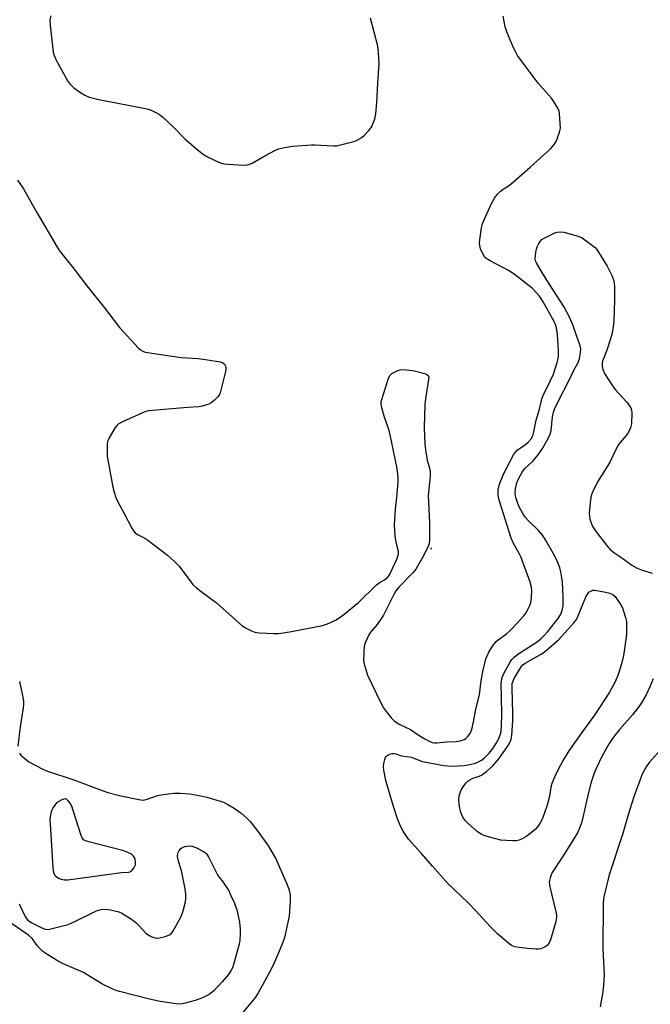
# Model space of a CAD drawing. Units: inches. Extents: x 1207766 to 1213766, y 505459 to 509459.
# Drawn here: x 1213031 to 1213244, y 507128 to 507460 of the extents above; entities that cross this region are included whole.
import ezdxf

# ---------------------------------------------------------------- set-up
doc = ezdxf.new("R2010")
doc.units = ezdxf.units.IN
doc.header["$MEASUREMENT"] = 0
doc.layers.add('ELEV-Spot Elevation', color=7, linetype='Continuous')
doc.layers.add('Undefined', color=1, linetype='Continuous')

msp = doc.modelspace()

# ---------------------------------------------------------------- linework, layer by layer
at = {"layer": 'ELEV-Spot Elevation'}
msp.add_point((1213170.36, 507281.73, 193.65), dxfattribs=at)
at = {"layer": 'Undefined'}
for points, elevation in [([(1213030.74, 507406.14), (1213032.75, 507403.23), (1213037.2, 507395.16), (1213044.1, 507383.55), (1213044.9, 507382.3), (1213049.8, 507376.09), (1213054.13, 507370.42), (1213060.06, 507363.03), (1213065.1, 507356.38), (1213071.56, 507349.37), (1213072.24, 507348.82), (1213073, 507348.38), (1213073.81, 507348.06), (1213074.66, 507347.87), (1213085.98, 507346.18), (1213091.65, 507345.89), (1213093.42, 507345.71), (1213099.25, 507344.72), (1213100.04, 507344.45), (1213100.6, 507343.96), (1213101.03, 507343.05), (1213101.1, 507342.53), (1213101.06, 507341.97), (1213099.52, 507335.67), (1213099.12, 507334.27), (1213098.77, 507333.53), (1213098.31, 507332.89), (1213097.27, 507331.84), (1213096.13, 507330.92), (1213095.35, 507330.51), (1213094.52, 507330.2), (1213093.09, 507329.78), (1213091.93, 507329.53), (1213088.17, 507329.33), (1213076.33, 507328.35), (1213074.87, 507328.18), (1213073.74, 507327.89), (1213066.18, 507324.49), (1213064.66, 507323.66), (1213064.24, 507323.28), (1213063.73, 507322.6), (1213061.65, 507319.07), (1213061.17, 507318.03), (1213060.98, 507317.19), (1213060.94, 507315.71), (1213061.03, 507312.73), (1213061.4, 507310.38), (1213062.93, 507302.48), (1213063.32, 507300.78), (1213063.89, 507298.94), (1213064.44, 507297.64), (1213066.75, 507293.54), (1213069.32, 507288.58), (1213069.89, 507287.63), (1213070.39, 507287.01), (1213071.25, 507286.4), (1213073.73, 507285.15), (1213074.72, 507284.53), (1213081.38, 507279.5), (1213083.89, 507277.19), (1213085.28, 507275.78), (1213089.22, 507270.44), (1213089.96, 507269.58), (1213091.15, 507268.42), (1213092.26, 507267.51), (1213097.94, 507263.37), (1213106.42, 507255.69), (1213107.65, 507254.89), (1213109.78, 507253.86), (1213110.89, 507253.46), (1213112.3, 507253.25), (1213117.22, 507252.94), (1213118.94, 507253.02), (1213123.21, 507253.71), (1213133.74, 507255.74), (1213135.4, 507256.3), (1213138.05, 507257.51), (1213139.28, 507258.27), (1213140.92, 507259.45), (1213145.89, 507263.42), (1213151.95, 507269.47), (1213152.89, 507270.12), (1213154.69, 507271.08), (1213155.58, 507271.78), (1213156.12, 507272.45), (1213156.68, 507273.49), (1213158.78, 507278.12), (1213159.29, 507279.5), (1213159.38, 507280.01), (1213159.34, 507280.73), (1213158.61, 507283.68), (1213158.2, 507285.97), (1213158.07, 507289.75), (1213158.12, 507291.5), (1213158.38, 507295.01), (1213158.84, 507299.1), (1213159.24, 507304), (1213159.29, 507305.44), (1213159.18, 507306.93), (1213158.82, 507309.28), (1213156.56, 507320.15), (1213156.17, 507321.52), (1213154.52, 507326.4), (1213153.73, 507329.23), (1213153.53, 507330.36), (1213153.57, 507331.22), (1213153.77, 507332.08), (1213155.99, 507339.26), (1213156.52, 507340.26), (1213157.13, 507340.77), (1213159.12, 507341.81), (1213159.9, 507342.08), (1213160.45, 507342.18), (1213162.17, 507342.11), (1213164.78, 507341.71), (1213168.24, 507340.81), (1213168.99, 507340.5), (1213169.35, 507340.19), (1213169.57, 507339.57), (1213169.55, 507338.78), (1213168.49, 507332.29), (1213168.25, 507330.36), (1213168.07, 507322.55), (1213168.28, 507317.07), (1213168.48, 507315.04), (1213169.06, 507311.58), (1213169.9, 507308.83), (1213170.11, 507307.6), (1213170.06, 507306.18), (1213169.43, 507299.62), (1213169.88, 507290.35), (1213169.86, 507284.69), (1213169.7, 507283.23), (1213169.43, 507282.46), (1213167.84, 507279.22), (1213165.22, 507274.72), (1213164.11, 507273.36), (1213159.52, 507268.66), (1213158.46, 507267.42), (1213157.75, 507266.22), (1213155.11, 507260.72), (1213154.28, 507259.19), (1213152.17, 507256), (1213149.97, 507253.45), (1213149.33, 507252.5), (1213148.21, 507250.1), (1213147.78, 507248.7), (1213147.63, 507246.63), (1213147.61, 507243.64), (1213147.95, 507241.96), (1213148.91, 507238.96), (1213153.37, 507229.55), (1213154.32, 507227.89), (1213155.69, 507226.04), (1213156.94, 507224.47), (1213158.07, 507223.4), (1213159.61, 507222.39), (1213163.45, 507220.54), (1213166.01, 507218.8), (1213168.24, 507217.4), (1213169.71, 507216.58), (1213170.7, 507216.17), (1213171.52, 507216.01), (1213172.35, 507216.01), (1213175.73, 507216.38), (1213178.8, 507216.5), (1213180.22, 507216.75), (1213181.58, 507217.23), (1213182.06, 507217.53), (1213182.71, 507218.1), (1213183.53, 507219.25), (1213184.11, 507220.56), (1213184.72, 507223.1), (1213185.52, 507227.43), (1213186.72, 507232.26), (1213187.25, 507237.06), (1213187.94, 507240.62), (1213188.89, 507244.39), (1213189.89, 507246.74), (1213191.13, 507248.68), (1213192.37, 507250.25), (1213193.03, 507250.83), (1213195.86, 507252.89), (1213196.88, 507253.76), (1213198.03, 507254.94), (1213201.65, 507258.94), (1213202.39, 507259.88), (1213202.85, 507260.63), (1213203.65, 507262.21), (1213204.06, 507263.3), (1213204.31, 507264.97), (1213204.41, 507267.52), (1213204.26, 507268.64), (1213203.85, 507270.3), (1213200.78, 507278.7), (1213200.18, 507280), (1213198.21, 507283.41), (1213197.43, 507285.23), (1213193.43, 507297.75), (1213193.05, 507299.72), (1213193.04, 507301.47), (1213193.46, 507303.44), (1213194.57, 507306.2), (1213195.58, 507308.34), (1213198.2, 507313.34), (1213198.9, 507314.28), (1213199.49, 507314.89), (1213202.28, 507316.89), (1213203.18, 507317.65), (1213204.14, 507318.74), (1213204.71, 507319.73), (1213205.12, 507321.1), (1213205.88, 507325.02), (1213207.01, 507328.77), (1213207.8, 507332.31), (1213208.35, 507333.63), (1213210.65, 507338.18), (1213211.7, 507340.56), (1213212.97, 507344.52), (1213213.26, 507345.84), (1213213.37, 507346.84), (1213213.36, 507348.48), (1213213.04, 507353.95), (1213212.85, 507355.6), (1213212.6, 507356.69), (1213212.12, 507357.93), (1213211.49, 507359.15), (1213208.18, 507364.98), (1213206.94, 507366.91), (1213205.88, 507368.22), (1213204.5, 507369.61), (1213198.47, 507374.42), (1213196.57, 507375.62), (1213190.31, 507378.92), (1213188.87, 507379.84), (1213188.34, 507380.46), (1213187.8, 507381.42), (1213187.11, 507382.96), (1213186.81, 507384.01), (1213186.78, 507384.86), (1213186.89, 507386), (1213187.45, 507390.03), (1213187.74, 507391.44), (1213188.26, 507392.79), (1213190.71, 507398.06), (1213191.81, 507400.04), (1213192.82, 507401.37), (1213193.78, 507402.39), (1213194.69, 507403.1), (1213196.81, 507404.5), (1213198.2, 507405.61), (1213203.84, 507410.49), (1213210.69, 507416.72), (1213212, 507418.24), (1213212.62, 507419.21), (1213213.66, 507421.97), (1213213.91, 507422.82), (1213214.05, 507423.68), (1213214.02, 507425.43), (1213213.77, 507428.65), (1213213.59, 507429.49), (1213213.14, 507430.51), (1213211.97, 507432.46), (1213211.03, 507433.88), (1213206.53, 507438.95), (1213202.1, 507444.73), (1213199.62, 507448.29), (1213198.86, 507449.55), (1213198.23, 507450.87), (1213195.99, 507456.25), (1213195.45, 507457.9), (1213194.71, 507461.55)], 194), ([(1213041.94, 507461.67), (1213041.67, 507460.25), (1213041.75, 507458.5), (1213042.7, 507449.38), (1213043.04, 507448.27), (1213043.7, 507446.94), (1213047.36, 507440.1), (1213047.82, 507439.34), (1213048.35, 507438.67), (1213049.77, 507437.3), (1213051.93, 507435.72), (1213053.4, 507434.8), (1213054.85, 507434.19), (1213058.12, 507433.41), (1213074.44, 507430.25), (1213075.83, 507429.81), (1213077.69, 507428.92), (1213078.69, 507428.33), (1213079.83, 507427.39), (1213083.31, 507424.12), (1213087.38, 507419.94), (1213092.54, 507415.62), (1213093.69, 507414.72), (1213094.44, 507414.26), (1213097.88, 507412.52), (1213099.23, 507411.95), (1213100.38, 507411.7), (1213106.94, 507411.24), (1213108.4, 507411.27), (1213109.21, 507411.49), (1213109.97, 507411.87), (1213114.23, 507414.36), (1213117.83, 507416.28), (1213118.91, 507416.72), (1213120.91, 507417.21), (1213123.54, 507417.63), (1213130.03, 507418.03), (1213131.2, 507418.04), (1213137.34, 507417.72), (1213138.5, 507417.77), (1213139.38, 507417.92), (1213144.3, 507419.24), (1213145.15, 507419.54), (1213145.94, 507419.94), (1213146.95, 507420.56), (1213147.85, 507421.29), (1213149.4, 507422.95), (1213150.24, 507424.09), (1213150.75, 507425.13), (1213151.29, 507426.48), (1213151.52, 507427.33), (1213151.7, 507428.51), (1213152.08, 507432.38), (1213152.4, 507438.86), (1213152.88, 507445.39), (1213152.66, 507449.42), (1213152.42, 507451.42), (1213149.96, 507460.89)], 192), ([(1213245.41, 507237.7), (1213244.3, 507234.94), (1213243.05, 507232.24), (1213241.44, 507229.55), (1213240.45, 507228.12), (1213238.37, 507225.57), (1213234.08, 507220.71), (1213232.62, 507218.88), (1213231.62, 507217.49), (1213230.53, 507215.78), (1213228.15, 507211.62), (1213226.22, 507207.66), (1213225.46, 507205.79), (1213224.47, 507202.79), (1213223.47, 507198.84), (1213221.42, 507189.81), (1213221.09, 507188.72), (1213220.52, 507187.21), (1213219.9, 507185.93), (1213218.57, 507183.65), (1213214.78, 507177.56), (1213211.3, 507172.21), (1213210.9, 507171.45), (1213210.55, 507170.43), (1213210.3, 507169.11), (1213210.36, 507168), (1213211.12, 507164.58), (1213212.53, 507158.95), (1213212.72, 507157.82), (1213212.73, 507157), (1213212.52, 507155.67), (1213210.68, 507149.45), (1213210.33, 507148.69), (1213209.9, 507148), (1213209.53, 507147.61), (1213208.88, 507147.16), (1213207.42, 507146.49), (1213206.62, 507146.34), (1213205.79, 507146.31), (1213202.97, 507146.53), (1213200.12, 507146.89), (1213198.72, 507147.16), (1213197.54, 507147.62), (1213196.61, 507148.21), (1213192.8, 507151.58), (1213190.3, 507154.05), (1213185.53, 507159.3), (1213182.86, 507162.05), (1213176.08, 507168.48), (1213170.85, 507174.34), (1213167.18, 507178.65), (1213162.78, 507183.56), (1213160.98, 507186.16), (1213160.14, 507187.65), (1213159.16, 507189.99), (1213157.71, 507194.53), (1213155.1, 507203.36), (1213154.41, 507206.77), (1213154.3, 507207.91), (1213154.41, 507209.05), (1213154.71, 507210.45), (1213155.15, 507211.42), (1213155.75, 507211.92), (1213156.48, 507212.28), (1213157.25, 507212.49), (1213157.76, 507212.5), (1213158.53, 507212.32), (1213160.36, 507211.71), (1213163.81, 507211.22), (1213166.21, 507210.19), (1213167.52, 507209.79), (1213174.71, 507208.44), (1213177.23, 507208.19), (1213181.52, 507208.36), (1213183.47, 507208.69), (1213185.38, 507209.21), (1213186.44, 507209.6), (1213187.39, 507210.16), (1213188.28, 507210.83), (1213190.05, 507212.56), (1213191.34, 507214.27), (1213192.26, 507215.75), (1213193.12, 507217.33), (1213193.63, 507218.41), (1213193.9, 507219.3), (1213194.13, 507221.34), (1213194.26, 507225.91), (1213194.08, 507236.35), (1213194.36, 507238.07), (1213195.03, 507239.75), (1213197.2, 507243.48), (1213197.69, 507244.18), (1213198.41, 507244.95), (1213199.73, 507245.97), (1213206.2, 507250.18), (1213207.46, 507251.18), (1213208.62, 507252.33), (1213209.76, 507253.65), (1213213.33, 507258.09), (1213214.19, 507259.48), (1213214.7, 507260.72), (1213214.96, 507262.37), (1213215.04, 507265.49), (1213214.74, 507270.37), (1213214.56, 507271.8), (1213214.18, 507273.81), (1213213.82, 507275.13), (1213213.37, 507276.39), (1213212.46, 507278.44), (1213211.59, 507280.17), (1213209.06, 507284.63), (1213208.16, 507286.05), (1213206.67, 507287.79), (1213203.3, 507291.01), (1213202.41, 507292.06), (1213201.76, 507293), (1213200.29, 507295.61), (1213199.64, 507296.94), (1213198.99, 507298.9), (1213198.81, 507300.24), (1213198.87, 507301.86), (1213199.37, 507303.86), (1213199.93, 507305.2), (1213201.15, 507307.47), (1213202.09, 507308.74), (1213204.76, 507311.16), (1213206.56, 507313.34), (1213208.03, 507315.47), (1213210.2, 507319.34), (1213210.6, 507320.32), (1213210.89, 507321.44), (1213211.41, 507326.14), (1213211.72, 507327.74), (1213212.04, 507328.77), (1213212.81, 507330.5), (1213217.5, 507339.43), (1213218.61, 507341.93), (1213219.98, 507344.29), (1213220.49, 507345.76), (1213220.87, 507347.77), (1213220.93, 507349.14), (1213220.75, 507350.21), (1213219.44, 507353.64), (1213218.26, 507357.23), (1213217.34, 507359.42), (1213215.21, 507363.46), (1213209.42, 507372.31), (1213207.25, 507376.1), (1213205.94, 507378.17), (1213205.64, 507378.86), (1213205.54, 507379.61), (1213205.61, 507380.65), (1213205.91, 507382.53), (1213206.19, 507383.58), (1213206.66, 507384.56), (1213207.25, 507385.46), (1213207.83, 507386.04), (1213208.54, 507386.5), (1213212.16, 507388.3), (1213212.97, 507388.54), (1213214.08, 507388.66), (1213215.22, 507388.55), (1213217.22, 507388.04), (1213220.07, 507387.22), (1213221.39, 507386.62), (1213224.94, 507384.11), (1213225.8, 507383.35), (1213226.34, 507382.68), (1213229.87, 507377.04), (1213231.51, 507373.73), (1213232.11, 507372.09), (1213232.3, 507370.34), (1213232.31, 507365.58), (1213232.07, 507358.43), (1213231.93, 507356.67), (1213231.52, 507354.47), (1213230.96, 507352.53), (1213229.69, 507348.67), (1213228.26, 507345.04), (1213228.11, 507344.24), (1213228.13, 507343.19), (1213228.36, 507342.15), (1213228.95, 507340.84), (1213231.65, 507336.63), (1213232.57, 507335.47), (1213236.35, 507331.27), (1213237.43, 507329.91), (1213237.87, 507329.2), (1213238.11, 507328.41), (1213238.18, 507327.58), (1213238.1, 507323.85), (1213237.76, 507322.52), (1213236.91, 507320.79), (1213236.28, 507319.87), (1213234.21, 507317.51), (1213233.48, 507316.45), (1213230.6, 507310.66), (1213226.78, 507304.54), (1213225.31, 507301.76), (1213224.65, 507300.2), (1213224.34, 507299.08), (1213224.08, 507297.08), (1213223.81, 507293.62), (1213223.84, 507292.46), (1213223.98, 507291.61), (1213224.53, 507290.01), (1213225.02, 507288.99), (1213226.16, 507287.35), (1213229.64, 507282.82), (1213230.74, 507281.5), (1213231.51, 507280.76), (1213232.42, 507280.08), (1213235.1, 507278.3), (1213238.23, 507276.05), (1213240.02, 507275.03), (1213241.67, 507274.38), (1213245.1, 507273.36)], 196), ([(1213031.37, 507236.82), (1213032.5, 507231.44), (1213032.72, 507230.02), (1213032.75, 507228.98), (1213032.64, 507227.86), (1213031.55, 507221.45), (1213030.85, 507214.89)], 196), ([(1213031.34, 507212.54), (1213031.83, 507211.88), (1213033.13, 507210.71), (1213034.56, 507209.68), (1213039.23, 507207.16), (1213040.86, 507206.46), (1213049.7, 507203.58), (1213059.31, 507199.95), (1213061.25, 507199.31), (1213065.65, 507198.11), (1213071.65, 507196.88), (1213073.07, 507196.71), (1213073.63, 507196.75), (1213074.46, 507196.97), (1213077.68, 507198.18), (1213078.49, 507198.4), (1213081.64, 507198.86), (1213083.66, 507199.07), (1213085.68, 507199.03), (1213088.86, 507198.8), (1213092.66, 507198.17), (1213094.65, 507197.75), (1213100.23, 507195.97), (1213101.75, 507195.25), (1213103.93, 507194.01), (1213106.22, 507192.26), (1213108.16, 507190.61), (1213109.25, 507189.43), (1213111.63, 507186.49), (1213115.48, 507181.19), (1213117.9, 507176.89), (1213121.62, 507168.43), (1213122.4, 507166.24), (1213122.74, 507164.59), (1213122.77, 507162.53), (1213122.49, 507157.46), (1213120.83, 507150.31), (1213120.2, 507148.4), (1213118.89, 507145.11), (1213117.52, 507141.97), (1213116.4, 507139.63), (1213113.58, 507134.41), (1213111.97, 507131.6), (1213111.04, 507130.14), (1213109.61, 507128.28), (1213106.17, 507124.12)], 196), ([(1213247.23, 507212.95), (1213244.02, 507209.42), (1213243.04, 507207.98), (1213241.68, 507205.46), (1213238.93, 507198.18), (1213237.37, 507193.24), (1213235, 507185.08), (1213230.47, 507171.48), (1213228.8, 507164.53), (1213228.61, 507163.36), (1213228.47, 507161.64), (1213228.38, 507146.5), (1213228.8, 507137.69), (1213228.62, 507134.23), (1213228.41, 507131.94), (1213227.44, 507126.83)], 194), ([(1213031.28, 507161.66), (1213033.3, 507157.34), (1213033.62, 507156.85), (1213034.18, 507156.2), (1213035.36, 507155.35), (1213039.36, 507153.38), (1213040.18, 507153.12), (1213041.01, 507153.04), (1213042.42, 507153.28), (1213047.76, 507154.72), (1213049.84, 507155.59), (1213057.41, 507159.28), (1213058.22, 507159.58), (1213058.99, 507159.76), (1213060.39, 507159.83), (1213062.15, 507159.65), (1213064.88, 507158.95), (1213065.93, 507158.51), (1213067.44, 507157.65), (1213068.89, 507156.71), (1213070.61, 507155.37), (1213071.72, 507154.34), (1213074.07, 507151.81), (1213075.13, 507151), (1213076.09, 507150.47), (1213077.5, 507150.11), (1213078.67, 507150.14), (1213080.58, 507150.62), (1213082.02, 507151.24), (1213082.72, 507151.78), (1213083.17, 507152.36), (1213085.97, 507157.42), (1213086.62, 507159.28), (1213087.39, 507162.39), (1213087.58, 507163.5), (1213087.59, 507165.04), (1213087.25, 507167.33), (1213086.21, 507172.31), (1213084.94, 507176.56), (1213084.77, 507177.63), (1213084.86, 507178.73), (1213085.03, 507179.26), (1213085.28, 507179.7), (1213085.78, 507180.29), (1213086.19, 507180.61), (1213087.19, 507181.05), (1213088.56, 507181.29), (1213089.6, 507181.15), (1213090.91, 507180.7), (1213093.5, 507179.36), (1213094.19, 507178.86), (1213094.52, 507178.53), (1213095.3, 507177.29), (1213098.27, 507171.51), (1213099.06, 507170.31), (1213099.84, 507169.41), (1213102.03, 507166.02), (1213102.69, 507164.75), (1213103.84, 507162.11), (1213104.74, 507159.69), (1213105.67, 507155.46), (1213105.91, 507153.08), (1213105.95, 507151.64), (1213105.79, 507149.44), (1213105.53, 507148.03), (1213103.65, 507141.14), (1213103.28, 507140.02), (1213102.78, 507139.01), (1213101.96, 507137.81), (1213099.87, 507135.29), (1213097.05, 507132.26), (1213095.4, 507130.99), (1213093.14, 507129.86), (1213090.71, 507128.98), (1213087.38, 507128.12), (1213085.71, 507127.81), (1213084.23, 507127.83), (1213078.92, 507128.65), (1213075.24, 507129.47), (1213065.11, 507132.05), (1213064.06, 507132.38), (1213062.88, 507132.86), (1213059.23, 507134.67), (1213052.94, 507138.42), (1213045.95, 507141.53), (1213044.43, 507142.35), (1213040.97, 507144.42), (1213039.29, 507145.6), (1213038.42, 507146.36), (1213037.34, 507147.64), (1213035.61, 507149.95), (1213034.51, 507151), (1213028.17, 507155.34)], 198)]:
    msp.add_lwpolyline(points, dxfattribs=dict(at, elevation=elevation))
for points, elevation in [([(1213197.98, 507182.9), (1213195.69, 507183.02), (1213193.98, 507183.22), (1213190.53, 507184.06), (1213188.55, 507184.66), (1213187.53, 507185.14), (1213186.08, 507186.02), (1213182.95, 507188.78), (1213181.91, 507189.84), (1213181.14, 507190.94), (1213180.46, 507192.5), (1213180.04, 507193.86), (1213179.82, 507195.28), (1213179.72, 507196.99), (1213179.86, 507198.13), (1213180.26, 507199.52), (1213180.65, 507200.31), (1213181.47, 507201.57), (1213182.19, 507202.52), (1213182.8, 507203.14), (1213183.49, 507203.59), (1213184.24, 507203.95), (1213186.66, 507204.78), (1213187.43, 507205.17), (1213189.08, 507206.4), (1213191.2, 507208.23), (1213193.27, 507210.63), (1213196.37, 507215.19), (1213197.06, 507216.38), (1213197.39, 507217.26), (1213197.66, 507218.51), (1213198.03, 507223.64), (1213198.03, 507226.1), (1213197.76, 507234.45), (1213197.82, 507236.14), (1213198.05, 507236.98), (1213198.42, 507237.75), (1213200.83, 507241.72), (1213201.41, 507242.38), (1213202.17, 507242.97), (1213207.31, 507245.93), (1213208.53, 507246.74), (1213210.2, 507248), (1213213.36, 507250.9), (1213216.72, 507254.42), (1213218.61, 507256.57), (1213219.44, 507257.71), (1213219.93, 507258.72), (1213222.77, 507265.58), (1213223.17, 507266.31), (1213223.69, 507266.91), (1213224.54, 507267.46), (1213225.04, 507267.59), (1213225.6, 507267.61), (1213228.79, 507267.12), (1213230.77, 507266.59), (1213231.73, 507266.12), (1213232.57, 507265.54), (1213234.45, 507262.62), (1213235, 507261.61), (1213235.4, 507260.56), (1213236.06, 507258.4), (1213236.33, 507257.02), (1213236.39, 507254.96), (1213236.33, 507252.6), (1213235.45, 507246.27), (1213235, 507243.96), (1213234.04, 507240.5), (1213233.55, 507239.09), (1213232.51, 507236.64), (1213230.6, 507233.19), (1213225.61, 507225.44), (1213221.8, 507220.32), (1213216.94, 507213.32), (1213214.99, 507210.16), (1213213.17, 507206.78), (1213212.15, 507204.69), (1213211.18, 507202.35), (1213210.85, 507201.09), (1213210.35, 507198.09), (1213209.58, 507194.98), (1213208, 507190.54), (1213207.2, 507188.98), (1213206.38, 507187.8), (1213205.6, 507186.94), (1213204.26, 507185.78), (1213202.39, 507184.33), (1213201.37, 507183.75), (1213200.09, 507183.22), (1213199.08, 507182.97)], 198), ([(1213046.78, 507197.09), (1213046.31, 507197.02), (1213045.7, 507196.78), (1213043.82, 507195.78), (1213042.8, 507194.21), (1213042.28, 507193.27), (1213042, 507192.44), (1213041.74, 507191.01), (1213041.65, 507189.84), (1213041.68, 507188.66), (1213042.58, 507173.92), (1213042.72, 507172.82), (1213042.93, 507172.06), (1213043.24, 507171.45), (1213043.6, 507171.03), (1213044.49, 507170.35), (1213045.5, 507169.96), (1213046.58, 507169.78), (1213047.73, 507169.8), (1213050.12, 507170.06), (1213065.77, 507172.27), (1213068.15, 507172.36), (1213068.64, 507172.48), (1213069.26, 507172.89), (1213069.95, 507173.69), (1213070.35, 507174.37), (1213070.51, 507174.88), (1213070.56, 507175.75), (1213070.45, 507176.61), (1213070.18, 507177.34), (1213069.77, 507177.93), (1213069.17, 507178.43), (1213067.91, 507179.06), (1213066.56, 507179.55), (1213054.76, 507182.57), (1213053.67, 507182.92), (1213052.98, 507183.33), (1213052.53, 507183.99), (1213052.21, 507184.78), (1213049.51, 507193.24), (1213049, 507194.63), (1213048.44, 507195.62), (1213047.76, 507196.49), (1213047.2, 507196.97)], 196)]:
    msp.add_lwpolyline(points, close=True, dxfattribs=dict(at, elevation=elevation))

doc.saveas('drawing.dxf')
